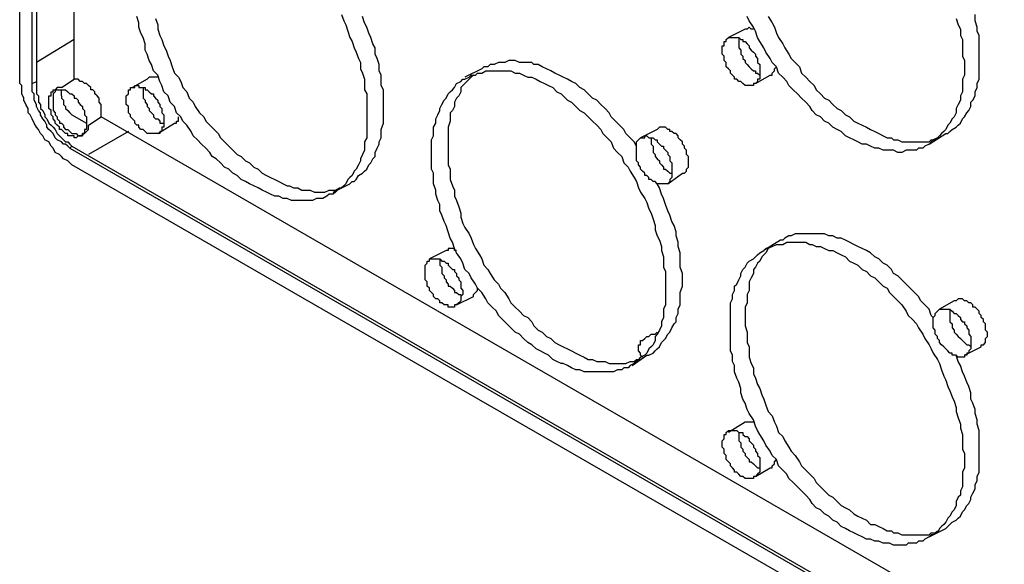
# Model space of a CAD drawing. Units: inches. Extents: x 7 to 453, y -205 to -5.
# Drawn here: x 186 to 203, y -95 to -86 of the extents above; entities that cross this region are included whole.
import ezdxf

# ---------------------------------------------------------------- set-up
doc = ezdxf.new("R2010")
doc.units = ezdxf.units.IN
doc.header["$MEASUREMENT"] = 0
doc.layers.add('Ebene 2', color=7, linetype='Continuous')

msp = doc.modelspace()

# ---------------------------------------------------------------- linework, layer by layer
at = {"layer": 'Ebene 2', "color": 178, "lineweight": 25, "true_color": 0x000001}
for points in [[(186.09, -87.128), (186.09, -75.098)], [(186.372, -75.239), (186.372, -87.269)], [(186.302, -87.304), (186.302, -75.274)], [(187.007, -87.233), (187.007, -75.874)], [(191.523, -86.14), (191.558, -86.246), (191.594, -86.316), (191.629, -86.422), (191.664, -86.528), (191.699, -86.598), (191.735, -86.704), (191.77, -86.775), (191.805, -86.881), (191.841, -86.951), (191.841, -87.057), (191.876, -87.128), (191.911, -87.233), (191.911, -87.304), (191.911, -87.41), (191.946, -87.48), (191.946, -87.586), (191.946, -87.657), (191.946, -87.763), (191.946, -87.833), (191.946, -87.904), (191.946, -88.01), (191.946, -88.08), (191.946, -88.151), (191.946, -88.221), (191.911, -88.292), (191.911, -88.362), (191.911, -88.433), (191.876, -88.503), (191.841, -88.574), (191.841, -88.609), (191.805, -88.68), (191.77, -88.75), (191.735, -88.786), (191.699, -88.856), (191.664, -88.892), (191.629, -88.927), (191.594, -88.997), (191.558, -89.033), (191.523, -89.068), (191.452, -89.103), (191.417, -89.138), (191.382, -89.174), (191.311, -89.174), (191.276, -89.209), (191.206, -89.244), (191.17, -89.244), (191.1, -89.244), (191.029, -89.28), (190.994, -89.28), (190.923, -89.28), (190.853, -89.28), (190.782, -89.28), (190.712, -89.28), (190.676, -89.28), (190.606, -89.244), (190.535, -89.244), (190.465, -89.209), (190.394, -89.209), (190.324, -89.174), (190.253, -89.138), (190.182, -89.103), (190.112, -89.068), (190.041, -89.033), (189.971, -88.997), (189.9, -88.962), (189.83, -88.927), (189.759, -88.856), (189.689, -88.821), (189.618, -88.75), (189.547, -88.715), (189.477, -88.645), (189.406, -88.574), (189.336, -88.539), (189.301, -88.468), (189.23, -88.398), (189.159, -88.327), (189.089, -88.257), (189.018, -88.186), (188.983, -88.115), (188.912, -88.01), (188.842, -87.939), (188.807, -87.868), (188.736, -87.798), (188.701, -87.692), (188.63, -87.622), (188.595, -87.516), (188.524, -87.445), (188.489, -87.339), (188.454, -87.269), (188.419, -87.163), (188.348, -87.092), (188.313, -86.987), (188.277, -86.916), (188.242, -86.81), (188.207, -86.74), (188.207, -86.634), (188.172, -86.528), (188.136, -86.457), (188.101, -86.352), (188.101, -86.281), (188.066, -86.175)], [(188.383, -86.21), (188.419, -86.316), (188.419, -86.387), (188.454, -86.493), (188.489, -86.563), (188.524, -86.669), (188.56, -86.74), (188.595, -86.845), (188.63, -86.916), (188.666, -87.022), (188.701, -87.128), (188.771, -87.198), (188.807, -87.269), (188.842, -87.375), (188.912, -87.445), (188.948, -87.551), (189.018, -87.622), (189.054, -87.692), (189.124, -87.798), (189.195, -87.868), (189.23, -87.939), (189.301, -88.01), (189.371, -88.08), (189.442, -88.151), (189.477, -88.221), (189.547, -88.292), (189.618, -88.362), (189.689, -88.433), (189.759, -88.503), (189.83, -88.539), (189.9, -88.609), (189.971, -88.645), (190.041, -88.715), (190.112, -88.75), (190.182, -88.821), (190.253, -88.856), (190.324, -88.892), (190.394, -88.927), (190.465, -88.962), (190.535, -88.997), (190.606, -89.033), (190.641, -89.033), (190.712, -89.068), (190.782, -89.068), (190.853, -89.103), (190.923, -89.103), (190.994, -89.103), (191.064, -89.138), (191.135, -89.138), (191.17, -89.138), (191.241, -89.138), (191.311, -89.103), (191.382, -89.103), (191.417, -89.103), (191.488, -89.068), (191.523, -89.068)], [(191.664, -88.997), (191.699, -88.962), (191.735, -88.962), (191.77, -88.927), (191.805, -88.856), (191.876, -88.821), (191.911, -88.786), (191.946, -88.75), (191.982, -88.68), (192.017, -88.645), (192.052, -88.574), (192.087, -88.539), (192.087, -88.468), (192.123, -88.398), (192.158, -88.327), (192.158, -88.292), (192.193, -88.221), (192.193, -88.151), (192.193, -88.08), (192.229, -87.974), (192.229, -87.904), (192.229, -87.833), (192.229, -87.763), (192.229, -87.692), (192.229, -87.586), (192.229, -87.516), (192.229, -87.41), (192.193, -87.339), (192.193, -87.269), (192.193, -87.163), (192.158, -87.092), (192.158, -86.987), (192.123, -86.881), (192.087, -86.81), (192.087, -86.704), (192.052, -86.634), (192.017, -86.528), (191.982, -86.457), (191.946, -86.352), (191.911, -86.281), (191.876, -86.175)], [(201.895, -86.21), (201.93, -86.316), (201.965, -86.387), (201.965, -86.493), (202.001, -86.563), (202.001, -86.669), (202.001, -86.74), (202.001, -86.845), (202.036, -86.916), (202.036, -86.987), (202.036, -87.092), (202.036, -87.163), (202.001, -87.233), (202.001, -87.304), (202.001, -87.375), (202.001, -87.445), (201.965, -87.516), (201.965, -87.586), (201.93, -87.657), (201.895, -87.727), (201.895, -87.798), (201.859, -87.868), (201.824, -87.904), (201.789, -87.974), (201.754, -88.01), (201.718, -88.08), (201.683, -88.115), (201.648, -88.151), (201.612, -88.186), (201.577, -88.221), (201.507, -88.257), (201.471, -88.292), (201.436, -88.327), (201.366, -88.362), (201.33, -88.398), (201.26, -88.398), (201.224, -88.433), (201.154, -88.433), (201.083, -88.433), (201.048, -88.433), (200.977, -88.468), (200.907, -88.468), (200.836, -88.433), (200.766, -88.433), (200.731, -88.433), (200.66, -88.433), (200.589, -88.398), (200.519, -88.398), (200.448, -88.362), (200.378, -88.327), (200.307, -88.327), (200.237, -88.292), (200.166, -88.257), (200.096, -88.221), (200.025, -88.186), (199.954, -88.115), (199.884, -88.08), (199.813, -88.045), (199.743, -87.974), (199.672, -87.939), (199.602, -87.868), (199.531, -87.833), (199.461, -87.763), (199.425, -87.692), (199.355, -87.622), (199.284, -87.551), (199.214, -87.48), (199.143, -87.41), (199.072, -87.339), (199.037, -87.269), (198.967, -87.198), (198.896, -87.128), (198.861, -87.022), (198.79, -86.951), (198.755, -86.881), (198.684, -86.775), (198.649, -86.704), (198.579, -86.598), (198.543, -86.528), (198.508, -86.422), (198.473, -86.352), (198.402, -86.246), (198.367, -86.175)], [(198.72, -86.175), (198.79, -86.281), (198.826, -86.352), (198.861, -86.457), (198.896, -86.528), (198.967, -86.634), (199.002, -86.704), (199.072, -86.81), (199.108, -86.881), (199.178, -86.951), (199.249, -87.022), (199.284, -87.128), (199.355, -87.198), (199.425, -87.269), (199.496, -87.339), (199.531, -87.41), (199.602, -87.48), (199.672, -87.551), (199.743, -87.586), (199.813, -87.657), (199.884, -87.727), (199.954, -87.763), (200.025, -87.833), (200.096, -87.868), (200.166, -87.939), (200.237, -87.974), (200.307, -88.01), (200.378, -88.045), (200.448, -88.08), (200.519, -88.115), (200.589, -88.151), (200.66, -88.186), (200.731, -88.221), (200.801, -88.221), (200.836, -88.257), (200.907, -88.257), (200.977, -88.292), (201.048, -88.292), (201.119, -88.292), (201.189, -88.292), (201.26, -88.292), (201.295, -88.292), (201.366, -88.292), (201.436, -88.292), (201.471, -88.257), (201.542, -88.257), (201.577, -88.221)], [(201.718, -88.151), (201.754, -88.151), (201.789, -88.115), (201.824, -88.08), (201.895, -88.045), (201.93, -88.01), (201.965, -87.974), (202.001, -87.904), (202.036, -87.868), (202.071, -87.798), (202.106, -87.763), (202.142, -87.692), (202.142, -87.622), (202.177, -87.586), (202.212, -87.516), (202.212, -87.445), (202.247, -87.375), (202.247, -87.304), (202.283, -87.233), (202.283, -87.163), (202.283, -87.092), (202.283, -87.022), (202.283, -86.916), (202.283, -86.845), (202.283, -86.775), (202.283, -86.669), (202.283, -86.598), (202.283, -86.493), (202.247, -86.422), (202.247, -86.352), (202.212, -86.246), (202.212, -86.14)], [(198.332, -86.387), (198.049, -86.528)], [(198.473, -86.387), (198.473, -86.387), (198.437, -86.387), (198.402, -86.352), (198.367, -86.387), (198.332, -86.387)], [(187.007, -86.563), (186.372, -86.951)], [(197.944, -86.74), (197.944, -86.704), (197.944, -86.669), (197.979, -86.669), (197.979, -86.634), (197.979, -86.598), (198.014, -86.598), (198.014, -86.563), (198.049, -86.528), (198.085, -86.528), (198.12, -86.528), (198.155, -86.528), (198.191, -86.528), (198.226, -86.528), (198.261, -86.563), (198.296, -86.563), (198.296, -86.598), (198.332, -86.598), (198.367, -86.634), (198.402, -86.669), (198.402, -86.704), (198.437, -86.74), (198.473, -86.775), (198.508, -86.81), (198.508, -86.845), (198.543, -86.881), (198.543, -86.951), (198.579, -86.987), (198.579, -87.022), (198.579, -87.057), (198.579, -87.092), (198.579, -87.128), (198.579, -87.163), (198.579, -87.198), (198.579, -87.233), (198.543, -87.233), (198.543, -87.269), (198.508, -87.304), (198.473, -87.304), (198.473, -87.339), (198.437, -87.339), (198.402, -87.339), (198.367, -87.339), (198.332, -87.339), (198.296, -87.304), (198.261, -87.269), (198.226, -87.269), (198.191, -87.233), (198.155, -87.233), (198.155, -87.198), (198.12, -87.163), (198.085, -87.128), (198.085, -87.092), (198.049, -87.057), (198.014, -87.022), (198.014, -86.987), (198.014, -86.951), (197.979, -86.916), (197.979, -86.881), (197.979, -86.845), (197.944, -86.81), (197.944, -86.775), (197.944, -86.74)], [(198.226, -86.528), (198.226, -86.563), (198.226, -86.598)], [(198.226, -86.598), (198.226, -86.634), (198.226, -86.669), (198.226, -86.704), (198.261, -86.74), (198.261, -86.775), (198.261, -86.81), (198.296, -86.845), (198.296, -86.881), (198.332, -86.916), (198.332, -86.951), (198.367, -86.987), (198.402, -87.022), (198.437, -87.057), (198.473, -87.092), (198.508, -87.092), (198.508, -87.128), (198.543, -87.128), (198.579, -87.163)], [(193.887, -87.057), (193.604, -87.198)], [(196.497, -88.362), (196.462, -88.292), (196.391, -88.221), (196.321, -88.151), (196.286, -88.08), (196.215, -88.01), (196.144, -87.939), (196.074, -87.868), (196.039, -87.798), (195.968, -87.727), (195.897, -87.657), (195.827, -87.586), (195.756, -87.551), (195.686, -87.48), (195.615, -87.41), (195.545, -87.375), (195.474, -87.304), (195.404, -87.269), (195.333, -87.233), (195.262, -87.198), (195.192, -87.163), (195.121, -87.128), (195.051, -87.092), (194.98, -87.057), (194.91, -87.022), (194.839, -86.987), (194.769, -86.987), (194.733, -86.951), (194.663, -86.951), (194.592, -86.951), (194.522, -86.951), (194.451, -86.916), (194.381, -86.916), (194.345, -86.916), (194.275, -86.951), (194.204, -86.951), (194.169, -86.951), (194.098, -86.987), (194.028, -86.987), (193.992, -87.022), (193.922, -87.022), (193.887, -87.057)], [(198.755, -87.163), (198.79, -87.163), (198.79, -87.128), (198.826, -87.092), (198.826, -87.057), (198.861, -87.022)], [(186.972, -88.68), (186.937, -88.645), (186.902, -88.609), (186.831, -88.574), (186.796, -88.539), (186.761, -88.503), (186.69, -88.468), (186.655, -88.398), (186.619, -88.362), (186.584, -88.292), (186.514, -88.257), (186.478, -88.186), (186.443, -88.151), (186.408, -88.08), (186.372, -88.045), (186.337, -87.974), (186.302, -87.904), (186.267, -87.833), (186.231, -87.798), (186.231, -87.727), (186.196, -87.657), (186.161, -87.586), (186.161, -87.551), (186.126, -87.48), (186.126, -87.41), (186.126, -87.339), (186.09, -87.304), (186.09, -87.233), (186.09, -87.163), (186.09, -87.128)], [(188.419, -87.198), (188.419, -87.198), (188.383, -87.198), (188.348, -87.198), (188.313, -87.198), (188.277, -87.198), (188.242, -87.233)], [(193.04, -88.503), (193.04, -88.398), (193.04, -88.327), (193.04, -88.257), (193.075, -88.186), (193.075, -88.115), (193.075, -88.045), (193.111, -87.974), (193.111, -87.904), (193.146, -87.833), (193.181, -87.763), (193.181, -87.727), (193.216, -87.657), (193.252, -87.586), (193.287, -87.551), (193.322, -87.48), (193.357, -87.445), (193.393, -87.41), (193.428, -87.375), (193.463, -87.304), (193.534, -87.269), (193.569, -87.233), (193.604, -87.233), (193.675, -87.198), (193.71, -87.163), (193.781, -87.163), (193.816, -87.128), (193.887, -87.128), (193.957, -87.092), (193.992, -87.092), (194.063, -87.092), (194.134, -87.092), (194.169, -87.092), (194.239, -87.092), (194.31, -87.092), (194.381, -87.092), (194.451, -87.128), (194.522, -87.128), (194.592, -87.163), (194.663, -87.198), (194.733, -87.198), (194.804, -87.233), (194.874, -87.269), (194.945, -87.304), (195.016, -87.339), (195.086, -87.375), (195.157, -87.445), (195.227, -87.48), (195.262, -87.516), (195.333, -87.586), (195.404, -87.622), (195.474, -87.692), (195.545, -87.763), (195.615, -87.798), (195.686, -87.868), (195.756, -87.939), (195.827, -88.01), (195.897, -88.08), (195.933, -88.151), (196.003, -88.221), (196.074, -88.292), (196.109, -88.398), (196.18, -88.468), (196.25, -88.539), (196.286, -88.645), (196.356, -88.715), (196.391, -88.786), (196.462, -88.892), (196.497, -88.962), (196.532, -89.068), (196.568, -89.138), (196.638, -89.244), (196.674, -89.315), (196.709, -89.421), (196.744, -89.491), (196.779, -89.597), (196.815, -89.703), (196.815, -89.773), (196.85, -89.879), (196.885, -89.95), (196.921, -90.056), (196.921, -90.126), (196.956, -90.232), (196.956, -90.303), (196.956, -90.408), (196.991, -90.479), (196.991, -90.585), (196.991, -90.655), (196.991, -90.726), (196.991, -90.832), (196.991, -90.902), (196.991, -90.973), (196.991, -91.043), (196.956, -91.114), (196.956, -91.185), (196.956, -91.255), (196.921, -91.326), (196.921, -91.396), (196.885, -91.467), (196.85, -91.537), (196.815, -91.573), (196.815, -91.643), (196.779, -91.714), (196.744, -91.749), (196.709, -91.784), (196.674, -91.855), (196.638, -91.89), (196.568, -91.925), (196.532, -91.961), (196.497, -91.996), (196.462, -92.031), (196.391, -92.067), (196.356, -92.102), (196.286, -92.102), (196.25, -92.137), (196.18, -92.137), (196.109, -92.172), (196.074, -92.172), (196.003, -92.172), (195.933, -92.172), (195.897, -92.172), (195.827, -92.172), (195.756, -92.172), (195.686, -92.172), (195.615, -92.172), (195.545, -92.137), (195.474, -92.137), (195.404, -92.102), (195.333, -92.067), (195.262, -92.031), (195.227, -92.031), (195.157, -91.996), (195.086, -91.961), (195.016, -91.89), (194.945, -91.855), (194.874, -91.82), (194.804, -91.784), (194.733, -91.714), (194.663, -91.678), (194.592, -91.608), (194.522, -91.537), (194.451, -91.502), (194.381, -91.432), (194.31, -91.361), (194.239, -91.29), (194.169, -91.22), (194.134, -91.149), (194.063, -91.079), (193.992, -91.008), (193.957, -90.938), (193.887, -90.832), (193.816, -90.761), (193.781, -90.691), (193.71, -90.585), (193.675, -90.514), (193.604, -90.444), (193.569, -90.338), (193.534, -90.267), (193.463, -90.162), (193.428, -90.091), (193.393, -89.985), (193.357, -89.915), (193.322, -89.809), (193.287, -89.703), (193.252, -89.632), (193.216, -89.527), (193.181, -89.456), (193.181, -89.35), (193.146, -89.28), (193.111, -89.174), (193.111, -89.103), (193.075, -88.997), (193.075, -88.927), (193.075, -88.821), (193.04, -88.75), (193.04, -88.645), (193.04, -88.574), (193.04, -88.503)], [(193.746, -87.163), (193.746, -87.163), (193.71, -87.198), (193.675, -87.233), (193.604, -87.304), (193.569, -87.339), (193.534, -87.375), (193.534, -87.445), (193.499, -87.516), (193.463, -87.551), (193.428, -87.622), (193.428, -87.692), (193.393, -87.763), (193.357, -87.798), (193.357, -87.868), (193.357, -87.939), (193.322, -88.045), (193.322, -88.115), (193.322, -88.186), (193.322, -88.257), (193.322, -88.327)], [(198.508, -87.304), (198.755, -87.163)], [(186.302, -87.304), (186.372, -87.269)], [(186.937, -88.398), (186.902, -88.362), (186.866, -88.327), (186.831, -88.327), (186.796, -88.292), (186.725, -88.257), (186.69, -88.221), (186.655, -88.151), (186.619, -88.115), (186.584, -88.08), (186.549, -88.045), (186.549, -88.01), (186.514, -87.939), (186.478, -87.904), (186.443, -87.833), (186.443, -87.798), (186.408, -87.763), (186.372, -87.692), (186.372, -87.657), (186.337, -87.586), (186.337, -87.551), (186.337, -87.48), (186.302, -87.445), (186.302, -87.41), (186.302, -87.339), (186.302, -87.304)], [(186.372, -87.269), (186.372, -87.304), (186.372, -87.375), (186.372, -87.41), (186.372, -87.48), (186.408, -87.516), (186.408, -87.551), (186.408, -87.622), (186.443, -87.657), (186.443, -87.727), (186.478, -87.763), (186.514, -87.833), (186.514, -87.868), (186.549, -87.904), (186.584, -87.974), (186.619, -88.01), (186.655, -88.045), (186.69, -88.08), (186.725, -88.151), (186.761, -88.186), (186.796, -88.221), (186.831, -88.257), (186.866, -88.292), (186.902, -88.292), (186.937, -88.327), (186.972, -88.362)], [(186.725, -87.375), (186.69, -87.41)], [(186.796, -87.375), (186.796, -87.375), (186.761, -87.375), (186.725, -87.375)], [(186.796, -87.375), (187.007, -87.233)], [(187.466, -87.868), (187.466, -87.833), (187.466, -87.798), (187.466, -87.763), (187.466, -87.727), (187.466, -87.692), (187.466, -87.657), (187.431, -87.622), (187.431, -87.586), (187.431, -87.551), (187.396, -87.516), (187.36, -87.48), (187.36, -87.445), (187.325, -87.41), (187.29, -87.41), (187.29, -87.375), (187.254, -87.339), (187.219, -87.304), (187.184, -87.304), (187.149, -87.269), (187.113, -87.269), (187.078, -87.233), (187.043, -87.233), (187.007, -87.233)], [(187.889, -87.586), (187.889, -87.551), (187.889, -87.516), (187.925, -87.48), (187.925, -87.445), (187.925, -87.41), (187.96, -87.41), (187.96, -87.375), (187.995, -87.375), (188.031, -87.375), (188.031, -87.339), (188.066, -87.339), (188.101, -87.339), (188.101, -87.375), (188.136, -87.375), (188.172, -87.375), (188.207, -87.375), (188.207, -87.41), (188.242, -87.41), (188.277, -87.445), (188.313, -87.48), (188.348, -87.48), (188.348, -87.516), (188.383, -87.551), (188.419, -87.586), (188.419, -87.622), (188.454, -87.657), (188.454, -87.692), (188.489, -87.727), (188.489, -87.763), (188.489, -87.798), (188.524, -87.833), (188.524, -87.868), (188.524, -87.904), (188.524, -87.939), (188.524, -87.974), (188.524, -88.01), (188.524, -88.045), (188.489, -88.045), (188.489, -88.08), (188.489, -88.115), (188.454, -88.115), (188.454, -88.151), (188.419, -88.151), (188.383, -88.151), (188.348, -88.151), (188.313, -88.151), (188.277, -88.151), (188.242, -88.151), (188.207, -88.115), (188.172, -88.08), (188.136, -88.08), (188.101, -88.045), (188.101, -88.01), (188.066, -88.01), (188.031, -87.974), (188.031, -87.939), (187.995, -87.904), (187.96, -87.868), (187.96, -87.833), (187.925, -87.798), (187.925, -87.763), (187.925, -87.727), (187.925, -87.692), (187.889, -87.657), (187.889, -87.622), (187.889, -87.586)], [(188.242, -87.233), (187.995, -87.375)], [(188.172, -87.375), (188.172, -87.375), (188.172, -87.41)], [(186.584, -87.622), (186.584, -87.586), (186.584, -87.551), (186.584, -87.516), (186.619, -87.516), (186.619, -87.48), (186.619, -87.445), (186.655, -87.445), (186.655, -87.41), (186.69, -87.41), (186.725, -87.41), (186.761, -87.41), (186.796, -87.41), (186.831, -87.41), (186.866, -87.41), (186.902, -87.445), (186.937, -87.48), (186.972, -87.48), (187.007, -87.516), (187.007, -87.551), (187.043, -87.551), (187.078, -87.586), (187.078, -87.622), (187.113, -87.657), (187.149, -87.692), (187.149, -87.727), (187.184, -87.763), (187.184, -87.798), (187.184, -87.833), (187.219, -87.868), (187.219, -87.904), (187.219, -87.939), (187.219, -87.974), (187.219, -88.01), (187.219, -88.045), (187.219, -88.08), (187.184, -88.08), (187.184, -88.115), (187.184, -88.151), (187.149, -88.151), (187.149, -88.186), (187.113, -88.186), (187.078, -88.186), (187.043, -88.221), (187.007, -88.221), (187.007, -88.186), (186.972, -88.186), (186.937, -88.186), (186.902, -88.186), (186.902, -88.151), (186.866, -88.151), (186.831, -88.115), (186.796, -88.08), (186.761, -88.08), (186.761, -88.045), (186.725, -88.01), (186.69, -87.974), (186.69, -87.939), (186.655, -87.904), (186.655, -87.868), (186.619, -87.833), (186.619, -87.798), (186.619, -87.763), (186.584, -87.727), (186.584, -87.692), (186.584, -87.657), (186.584, -87.622)], [(186.69, -87.41), (186.69, -87.41), (186.69, -87.445), (186.655, -87.48), (186.655, -87.516), (186.655, -87.551), (186.655, -87.586), (186.655, -87.622), (186.655, -87.657), (186.655, -87.692), (186.655, -87.727), (186.655, -87.763), (186.69, -87.798), (186.69, -87.833), (186.725, -87.868), (186.725, -87.904), (186.761, -87.939), (186.761, -87.974), (186.796, -87.974), (186.831, -88.01), (186.831, -88.045), (186.866, -88.08), (186.902, -88.08), (186.937, -88.115), (186.972, -88.151), (187.007, -88.151), (187.043, -88.151), (187.078, -88.186), (187.113, -88.186), (187.149, -88.186), (187.149, -88.151)], [(186.796, -87.516), (186.796, -87.41)], [(186.796, -87.516), (186.796, -87.551), (186.831, -87.586), (186.831, -87.622), (186.831, -87.657), (186.866, -87.692), (186.866, -87.727), (186.902, -87.763), (186.937, -87.798), (186.972, -87.833)], [(188.172, -87.41), (188.172, -87.445), (188.172, -87.48), (188.172, -87.516), (188.172, -87.551), (188.207, -87.586), (188.207, -87.622), (188.242, -87.657), (188.242, -87.692), (188.277, -87.727), (188.277, -87.763), (188.313, -87.798), (188.348, -87.833), (188.348, -87.868), (188.383, -87.904), (188.419, -87.904), (188.454, -87.939), (188.454, -87.974), (188.489, -87.974), (188.524, -87.974)], [(186.972, -87.833), (187.219, -87.974)], [(187.254, -88.01), (187.466, -87.868)], [(218.017, -105.507), (187.466, -87.868)], [(188.701, -87.974), (188.701, -87.974), (188.736, -87.974), (188.736, -87.939), (188.771, -87.939), (188.771, -87.904), (188.771, -87.868)], [(187.184, -88.151), (187.184, -88.151), (187.219, -88.115), (187.254, -88.08), (187.254, -88.045), (187.254, -88.01)], [(188.419, -88.151), (188.701, -87.974)], [(197.273, -88.821), (197.309, -88.821), (197.344, -88.786), (197.344, -88.75), (197.379, -88.715), (197.379, -88.68), (197.379, -88.645), (197.379, -88.609), (197.379, -88.574), (197.379, -88.539), (197.344, -88.503), (197.344, -88.468), (197.344, -88.433), (197.309, -88.398), (197.309, -88.362), (197.273, -88.327), (197.273, -88.292), (197.238, -88.257), (197.203, -88.221), (197.203, -88.186), (197.167, -88.151), (197.132, -88.151), (197.097, -88.115), (197.062, -88.115), (197.062, -88.08), (197.026, -88.08), (196.991, -88.045), (196.956, -88.045), (196.921, -88.045), (196.885, -88.045), (196.85, -88.08)], [(187.113, -88.186), (187.184, -88.151)], [(187.925, -88.115), (187.254, -88.503)], [(196.497, -88.433), (196.497, -88.398), (196.497, -88.362), (196.497, -88.327), (196.497, -88.292), (196.532, -88.257), (196.568, -88.221), (196.603, -88.221), (196.638, -88.221), (196.638, -88.186), (196.674, -88.186), (196.709, -88.221), (196.744, -88.221), (196.779, -88.221), (196.815, -88.257), (196.85, -88.257), (196.85, -88.292), (196.885, -88.327), (196.921, -88.362), (196.956, -88.362), (196.956, -88.398), (196.991, -88.433), (197.026, -88.468), (197.026, -88.503), (197.062, -88.539), (197.062, -88.574), (197.062, -88.609), (197.097, -88.645), (197.097, -88.68), (197.097, -88.715), (197.097, -88.75), (197.097, -88.786), (197.097, -88.821), (197.097, -88.856), (197.097, -88.892), (197.062, -88.927), (197.062, -88.962), (197.026, -88.997), (196.991, -88.997), (196.956, -88.997), (196.921, -88.997), (196.885, -88.997), (196.85, -88.997), (196.815, -88.962), (196.779, -88.962), (196.744, -88.927), (196.709, -88.927), (196.709, -88.892), (196.674, -88.856), (196.638, -88.856), (196.638, -88.821), (196.603, -88.786), (196.568, -88.75), (196.568, -88.715), (196.532, -88.68), (196.532, -88.645), (196.497, -88.609), (196.497, -88.574), (196.497, -88.539), (196.497, -88.503), (196.497, -88.468), (196.497, -88.433)], [(196.85, -88.08), (196.568, -88.221)], [(196.744, -88.221), (196.744, -88.257)], [(201.436, -88.327), (201.718, -88.151)], [(186.972, -88.362), (186.937, -88.398)], [(186.972, -88.362), (218.228, -106.389)], [(193.322, -88.327), (193.322, -88.433), (193.322, -88.503), (193.322, -88.574), (193.322, -88.68), (193.357, -88.75), (193.357, -88.856), (193.357, -88.927), (193.393, -89.033), (193.428, -89.103), (193.428, -89.209), (193.463, -89.28), (193.499, -89.385), (193.534, -89.491), (193.534, -89.562), (193.569, -89.668), (193.604, -89.738), (193.675, -89.844), (193.71, -89.915), (193.746, -90.02), (193.781, -90.091), (193.851, -90.197), (193.887, -90.267), (193.922, -90.373), (193.992, -90.444), (194.028, -90.514), (194.098, -90.62), (194.169, -90.691), (194.204, -90.761), (194.275, -90.832), (194.345, -90.938), (194.381, -91.008), (194.451, -91.079), (194.522, -91.149), (194.592, -91.22), (194.663, -91.255), (194.733, -91.326), (194.769, -91.396), (194.839, -91.467), (194.91, -91.502), (194.98, -91.573), (195.051, -91.608), (195.121, -91.678), (195.192, -91.714), (195.262, -91.749), (195.333, -91.784), (195.404, -91.82), (195.474, -91.855), (195.545, -91.89), (195.615, -91.925), (195.686, -91.961), (195.756, -91.961), (195.827, -91.996), (195.897, -91.996), (195.968, -91.996), (196.039, -92.031), (196.074, -92.031), (196.144, -92.031), (196.215, -92.031), (196.286, -92.031), (196.321, -92.031), (196.391, -91.996), (196.462, -91.996), (196.497, -91.961), (196.532, -91.961)], [(196.744, -88.257), (196.744, -88.292), (196.744, -88.327), (196.779, -88.362), (196.779, -88.398), (196.779, -88.433), (196.779, -88.468), (196.815, -88.503), (196.815, -88.539), (196.85, -88.574), (196.885, -88.609), (196.885, -88.645), (196.921, -88.68), (196.956, -88.715), (196.956, -88.75), (196.991, -88.75), (197.026, -88.786), (197.062, -88.821), (197.097, -88.821)], [(186.937, -88.398), (218.193, -106.425)], [(218.228, -106.707), (186.972, -88.68)], [(197.026, -88.997), (197.273, -88.821)], [(191.382, -89.138), (191.664, -88.997)], [(196.674, -91.89), (196.709, -91.89), (196.779, -91.855), (196.815, -91.82), (196.85, -91.784), (196.885, -91.749), (196.921, -91.678), (196.956, -91.643), (196.991, -91.608), (197.026, -91.537), (197.062, -91.502), (197.097, -91.432), (197.132, -91.361), (197.167, -91.326), (197.167, -91.255), (197.203, -91.185), (197.203, -91.114), (197.238, -91.043), (197.238, -90.973), (197.238, -90.902), (197.238, -90.832), (197.273, -90.726), (197.273, -90.655), (197.273, -90.585), (197.273, -90.514), (197.238, -90.408), (197.238, -90.338), (197.238, -90.232), (197.238, -90.162), (197.203, -90.056), (197.203, -89.985), (197.167, -89.879), (197.167, -89.809), (197.132, -89.703), (197.097, -89.632), (197.062, -89.527), (197.026, -89.456), (196.991, -89.35), (196.956, -89.244), (196.921, -89.174), (196.885, -89.068), (196.85, -88.997)], [(201.507, -91.255), (201.471, -91.22), (201.436, -91.114), (201.366, -91.043), (201.295, -90.973), (201.26, -90.902), (201.189, -90.832), (201.119, -90.761), (201.048, -90.691), (200.977, -90.62), (200.907, -90.55), (200.836, -90.514), (200.801, -90.444), (200.731, -90.373), (200.66, -90.338), (200.589, -90.267), (200.519, -90.232), (200.448, -90.162), (200.378, -90.126), (200.307, -90.091), (200.237, -90.056), (200.166, -90.02), (200.096, -89.985), (200.025, -89.95), (199.954, -89.915), (199.884, -89.915), (199.813, -89.879), (199.743, -89.879), (199.672, -89.844), (199.602, -89.844), (199.531, -89.844), (199.496, -89.844), (199.425, -89.844), (199.355, -89.844), (199.284, -89.844), (199.249, -89.844), (199.178, -89.844), (199.108, -89.879), (199.072, -89.879), (199.002, -89.915), (198.967, -89.95), (198.931, -89.95)], [(198.085, -91.396), (198.085, -91.326), (198.085, -91.255), (198.085, -91.149), (198.085, -91.079), (198.085, -91.008), (198.12, -90.938), (198.12, -90.867), (198.155, -90.797), (198.155, -90.726), (198.191, -90.691), (198.226, -90.62), (198.261, -90.55), (198.261, -90.514), (198.296, -90.444), (198.332, -90.408), (198.367, -90.338), (198.402, -90.303), (198.473, -90.267), (198.508, -90.232), (198.543, -90.197), (198.579, -90.162), (198.649, -90.126), (198.684, -90.091), (198.755, -90.056), (198.79, -90.056), (198.861, -90.02), (198.896, -90.02), (198.967, -90.02), (199.037, -89.985), (199.072, -89.985), (199.143, -89.985), (199.214, -89.985), (199.284, -89.985), (199.355, -89.985), (199.425, -90.02), (199.461, -90.02), (199.531, -90.056), (199.602, -90.056), (199.672, -90.091), (199.743, -90.126), (199.813, -90.126), (199.884, -90.162), (199.954, -90.197), (200.025, -90.232), (200.096, -90.303), (200.166, -90.338), (200.237, -90.373), (200.307, -90.444), (200.378, -90.479), (200.448, -90.55), (200.519, -90.585), (200.589, -90.655), (200.66, -90.726), (200.731, -90.761), (200.766, -90.832), (200.836, -90.902), (200.907, -90.973), (200.977, -91.043), (201.048, -91.149), (201.083, -91.22), (201.154, -91.29), (201.224, -91.361), (201.26, -91.432), (201.33, -91.537), (201.366, -91.608), (201.436, -91.714), (201.471, -91.784), (201.507, -91.855), (201.577, -91.961), (201.612, -92.031), (201.648, -92.137), (201.683, -92.243), (201.718, -92.313), (201.754, -92.419), (201.789, -92.49), (201.824, -92.596), (201.859, -92.666), (201.895, -92.772), (201.895, -92.843), (201.93, -92.948), (201.965, -93.054), (201.965, -93.125), (202.001, -93.231), (202.001, -93.301), (202.001, -93.372), (202.001, -93.478), (202.036, -93.548), (202.036, -93.654), (202.036, -93.725), (202.036, -93.795), (202.001, -93.866), (202.001, -93.936), (202.001, -94.042), (202.001, -94.113), (201.965, -94.183), (201.965, -94.254), (201.93, -94.289), (201.895, -94.36), (201.895, -94.43), (201.859, -94.501), (201.824, -94.536), (201.789, -94.607), (201.754, -94.642), (201.718, -94.712), (201.683, -94.748), (201.648, -94.783), (201.612, -94.818), (201.577, -94.889), (201.507, -94.924), (201.471, -94.924), (201.436, -94.959), (201.366, -94.995), (201.33, -95.03), (201.26, -95.03), (201.224, -95.065), (201.154, -95.065), (201.083, -95.065), (201.048, -95.1), (200.977, -95.1), (200.907, -95.1), (200.836, -95.1), (200.766, -95.065), (200.731, -95.065), (200.66, -95.065), (200.589, -95.03), (200.519, -95.03), (200.448, -94.995), (200.378, -94.995), (200.307, -94.959), (200.237, -94.924), (200.166, -94.889), (200.096, -94.853), (200.025, -94.818), (199.954, -94.783), (199.884, -94.712), (199.813, -94.677), (199.743, -94.607), (199.672, -94.571), (199.602, -94.501), (199.531, -94.465), (199.461, -94.395), (199.425, -94.324), (199.355, -94.254), (199.284, -94.183), (199.214, -94.113), (199.143, -94.042), (199.072, -93.972), (199.037, -93.901), (198.967, -93.83), (198.896, -93.76), (198.861, -93.654), (198.79, -93.583), (198.755, -93.513), (198.684, -93.407), (198.649, -93.337), (198.579, -93.231), (198.543, -93.16), (198.508, -93.09), (198.473, -92.984), (198.402, -92.878), (198.367, -92.807), (198.332, -92.702), (198.296, -92.631), (198.261, -92.525), (198.261, -92.455), (198.226, -92.349), (198.191, -92.278), (198.155, -92.172), (198.155, -92.067), (198.12, -91.996), (198.12, -91.89), (198.085, -91.82), (198.085, -91.749), (198.085, -91.643), (198.085, -91.573), (198.085, -91.467), (198.085, -91.396)], [(198.79, -90.056), (198.79, -90.056), (198.72, -90.091), (198.684, -90.162), (198.649, -90.197), (198.614, -90.232), (198.579, -90.303), (198.543, -90.338), (198.508, -90.408), (198.473, -90.444), (198.473, -90.514), (198.437, -90.585), (198.402, -90.655), (198.402, -90.726), (198.402, -90.797), (198.367, -90.867), (198.367, -90.938), (198.367, -91.008), (198.332, -91.079), (198.332, -91.149), (198.332, -91.255)], [(198.931, -89.95), (198.649, -90.126)], [(193.287, -90.126), (193.005, -90.267)], [(193.463, -90.126), (193.428, -90.126), (193.428, -90.091), (193.393, -90.091), (193.357, -90.091), (193.322, -90.091), (193.322, -90.126), (193.287, -90.126)], [(192.934, -90.479), (192.934, -90.444), (192.934, -90.408), (192.934, -90.373), (192.969, -90.338), (192.969, -90.303), (193.005, -90.303), (193.005, -90.267), (193.04, -90.267), (193.075, -90.267), (193.111, -90.267), (193.146, -90.267), (193.181, -90.267), (193.216, -90.303), (193.252, -90.303), (193.287, -90.338), (193.322, -90.338), (193.322, -90.373), (193.357, -90.408), (193.393, -90.444), (193.428, -90.444), (193.428, -90.479), (193.463, -90.514), (193.463, -90.55), (193.499, -90.585), (193.499, -90.62), (193.534, -90.655), (193.534, -90.691), (193.534, -90.726), (193.534, -90.761), (193.569, -90.797), (193.569, -90.832), (193.569, -90.867), (193.534, -90.902), (193.534, -90.938), (193.534, -90.973), (193.499, -91.008), (193.463, -91.043), (193.428, -91.043), (193.428, -91.079), (193.393, -91.079), (193.357, -91.079), (193.322, -91.079), (193.322, -91.043), (193.287, -91.043), (193.252, -91.043), (193.216, -91.008), (193.181, -91.008), (193.181, -90.973), (193.146, -90.938), (193.111, -90.938), (193.075, -90.902), (193.075, -90.867), (193.04, -90.832), (193.005, -90.797), (193.005, -90.761), (192.969, -90.726), (192.969, -90.691), (192.969, -90.655), (192.934, -90.62), (192.934, -90.585), (192.934, -90.55), (192.934, -90.514), (192.934, -90.479)], [(193.181, -90.267), (193.181, -90.303), (193.181, -90.338)], [(193.181, -90.338), (193.181, -90.373), (193.216, -90.408), (193.216, -90.444), (193.216, -90.479), (193.216, -90.514), (193.252, -90.55), (193.252, -90.585), (193.287, -90.62), (193.287, -90.655), (193.322, -90.691), (193.322, -90.726), (193.357, -90.726), (193.393, -90.761), (193.428, -90.797), (193.428, -90.832), (193.463, -90.832), (193.499, -90.867), (193.534, -90.867), (193.534, -90.902)], [(193.746, -90.902), (193.746, -90.867), (193.781, -90.832), (193.816, -90.797), (193.816, -90.761)], [(193.463, -91.043), (193.746, -90.902)], [(201.859, -90.973), (201.612, -91.114)], [(202.318, -91.749), (202.318, -91.714), (202.353, -91.714), (202.389, -91.678), (202.389, -91.643), (202.389, -91.608), (202.424, -91.573), (202.424, -91.537), (202.424, -91.502), (202.389, -91.467), (202.389, -91.432), (202.389, -91.396), (202.389, -91.361), (202.353, -91.326), (202.353, -91.29), (202.318, -91.255), (202.318, -91.22), (202.283, -91.185), (202.283, -91.149), (202.247, -91.114), (202.212, -91.079), (202.177, -91.079), (202.177, -91.043), (202.142, -91.008), (202.106, -91.008), (202.071, -90.973), (202.036, -90.973), (202.001, -90.938), (201.965, -90.938), (201.93, -90.938), (201.895, -90.973), (201.859, -90.973)], [(201.507, -91.326), (201.507, -91.29), (201.507, -91.255), (201.542, -91.22), (201.542, -91.185), (201.577, -91.149), (201.612, -91.114), (201.648, -91.114), (201.683, -91.114), (201.718, -91.114), (201.754, -91.114), (201.789, -91.114), (201.824, -91.149), (201.859, -91.185), (201.895, -91.185), (201.93, -91.22), (201.965, -91.255), (201.965, -91.29), (202.001, -91.326), (202.036, -91.326), (202.036, -91.361), (202.071, -91.396), (202.071, -91.432), (202.106, -91.467), (202.106, -91.502), (202.106, -91.537), (202.142, -91.573), (202.142, -91.608), (202.142, -91.643), (202.142, -91.678), (202.142, -91.714), (202.142, -91.749), (202.142, -91.784), (202.106, -91.82), (202.106, -91.855), (202.071, -91.855), (202.071, -91.89), (202.036, -91.89), (202.036, -91.925), (202.001, -91.925), (201.965, -91.925), (201.93, -91.925), (201.895, -91.89), (201.859, -91.89), (201.824, -91.89), (201.824, -91.855), (201.789, -91.855), (201.754, -91.82), (201.718, -91.784), (201.683, -91.749), (201.648, -91.714), (201.612, -91.678), (201.612, -91.643), (201.577, -91.608), (201.577, -91.573), (201.542, -91.537), (201.542, -91.502), (201.542, -91.467), (201.507, -91.432), (201.507, -91.396), (201.507, -91.361), (201.507, -91.326)], [(201.789, -91.114), (201.789, -91.149), (201.789, -91.185)], [(201.789, -91.185), (201.789, -91.22), (201.789, -91.255), (201.789, -91.29), (201.789, -91.326), (201.824, -91.361), (201.824, -91.396), (201.824, -91.432), (201.859, -91.467), (201.859, -91.502), (201.895, -91.537), (201.93, -91.573), (201.965, -91.608), (202.001, -91.643), (202.036, -91.678), (202.071, -91.714), (202.106, -91.714), (202.142, -91.749)], [(198.332, -91.255), (198.332, -91.326), (198.332, -91.396), (198.367, -91.502), (198.367, -91.573), (198.367, -91.678), (198.402, -91.749), (198.402, -91.855), (198.402, -91.925), (198.437, -92.031), (198.473, -92.102), (198.473, -92.208), (198.508, -92.278), (198.543, -92.384), (198.579, -92.455), (198.614, -92.56), (198.649, -92.631), (198.684, -92.737), (198.72, -92.843), (198.79, -92.913), (198.826, -93.019), (198.861, -93.09), (198.896, -93.195), (198.967, -93.266), (199.002, -93.337), (199.072, -93.442), (199.108, -93.513), (199.178, -93.583), (199.249, -93.689), (199.284, -93.76), (199.355, -93.83), (199.425, -93.901), (199.496, -93.972), (199.531, -94.042), (199.602, -94.113), (199.672, -94.183), (199.743, -94.254), (199.813, -94.289), (199.884, -94.36), (199.954, -94.43), (200.025, -94.465), (200.096, -94.501), (200.166, -94.571), (200.237, -94.607), (200.307, -94.642), (200.378, -94.677), (200.448, -94.748), (200.519, -94.748), (200.589, -94.783), (200.66, -94.818), (200.731, -94.853), (200.801, -94.853), (200.836, -94.889), (200.907, -94.889), (200.977, -94.924), (201.048, -94.924), (201.119, -94.924), (201.189, -94.924), (201.26, -94.924), (201.295, -94.924), (201.366, -94.924), (201.436, -94.924), (201.471, -94.889), (201.542, -94.889), (201.577, -94.853)], [(196.603, -91.925), (196.568, -91.89), (196.568, -91.855), (196.532, -91.82), (196.532, -91.784), (196.532, -91.749), (196.532, -91.714), (196.568, -91.714), (196.568, -91.678), (196.568, -91.643), (196.603, -91.643), (196.638, -91.608), (196.674, -91.573), (196.709, -91.573), (196.744, -91.537), (196.779, -91.537), (196.815, -91.537), (196.85, -91.502)], [(202.036, -91.89), (202.318, -91.749)], [(196.427, -92.067), (196.674, -91.89)], [(201.718, -94.818), (201.754, -94.783), (201.789, -94.748), (201.824, -94.712), (201.895, -94.677), (201.93, -94.642), (201.965, -94.607), (202.001, -94.536), (202.036, -94.501), (202.071, -94.43), (202.106, -94.395), (202.142, -94.324), (202.142, -94.289), (202.177, -94.218), (202.212, -94.148), (202.212, -94.077), (202.247, -94.007), (202.247, -93.936), (202.283, -93.866), (202.283, -93.795), (202.283, -93.725), (202.283, -93.654), (202.283, -93.548), (202.283, -93.478), (202.283, -93.407), (202.283, -93.301), (202.283, -93.231), (202.283, -93.16), (202.247, -93.054), (202.247, -92.984), (202.212, -92.878), (202.212, -92.807), (202.177, -92.702), (202.142, -92.631), (202.142, -92.525), (202.106, -92.419), (202.071, -92.349), (202.036, -92.243), (202.001, -92.172), (201.965, -92.067), (201.93, -91.996), (201.895, -91.89)], [(198.332, -93.019), (198.049, -93.195)], [(198.473, -93.019), (198.473, -93.019), (198.437, -93.019), (198.402, -93.019), (198.367, -93.019), (198.332, -93.019)], [(197.944, -93.372), (197.944, -93.337), (197.979, -93.301), (197.979, -93.266), (197.979, -93.231), (198.014, -93.231), (198.014, -93.195), (198.049, -93.16), (198.085, -93.16), (198.12, -93.16), (198.155, -93.16), (198.191, -93.16), (198.226, -93.195), (198.261, -93.195), (198.296, -93.195), (198.296, -93.231), (198.332, -93.266), (198.367, -93.266), (198.402, -93.301), (198.402, -93.337), (198.437, -93.372), (198.473, -93.407), (198.473, -93.442), (198.508, -93.478), (198.508, -93.513), (198.543, -93.548), (198.543, -93.583), (198.579, -93.619), (198.579, -93.654), (198.579, -93.689), (198.579, -93.725), (198.579, -93.76), (198.579, -93.795), (198.579, -93.83), (198.579, -93.866), (198.543, -93.901), (198.508, -93.936), (198.473, -93.936), (198.473, -93.972), (198.437, -93.972), (198.402, -93.972), (198.367, -93.972), (198.332, -93.972), (198.296, -93.936), (198.261, -93.936), (198.226, -93.901), (198.191, -93.866), (198.155, -93.866), (198.155, -93.83), (198.12, -93.795), (198.085, -93.76), (198.085, -93.725), (198.049, -93.689), (198.014, -93.654), (198.014, -93.619), (198.014, -93.583), (197.979, -93.548), (197.979, -93.513), (197.979, -93.478), (197.944, -93.442), (197.944, -93.407), (197.944, -93.372)], [(198.226, -93.195), (198.226, -93.195), (198.226, -93.231)], [(198.226, -93.231), (198.226, -93.266), (198.226, -93.301), (198.226, -93.337), (198.261, -93.372), (198.261, -93.407), (198.261, -93.442), (198.296, -93.478), (198.296, -93.513), (198.332, -93.548), (198.332, -93.583), (198.367, -93.619), (198.402, -93.654), (198.402, -93.689), (198.437, -93.689), (198.473, -93.725), (198.508, -93.76), (198.543, -93.795), (198.579, -93.795)], [(198.755, -93.795), (198.79, -93.795), (198.79, -93.76), (198.826, -93.725), (198.826, -93.689), (198.861, -93.654)], [(198.508, -93.936), (198.755, -93.795)], [(201.436, -94.959), (201.718, -94.818)]]:
    msp.add_lwpolyline(points, dxfattribs=at)

doc.saveas('drawing.dxf')
